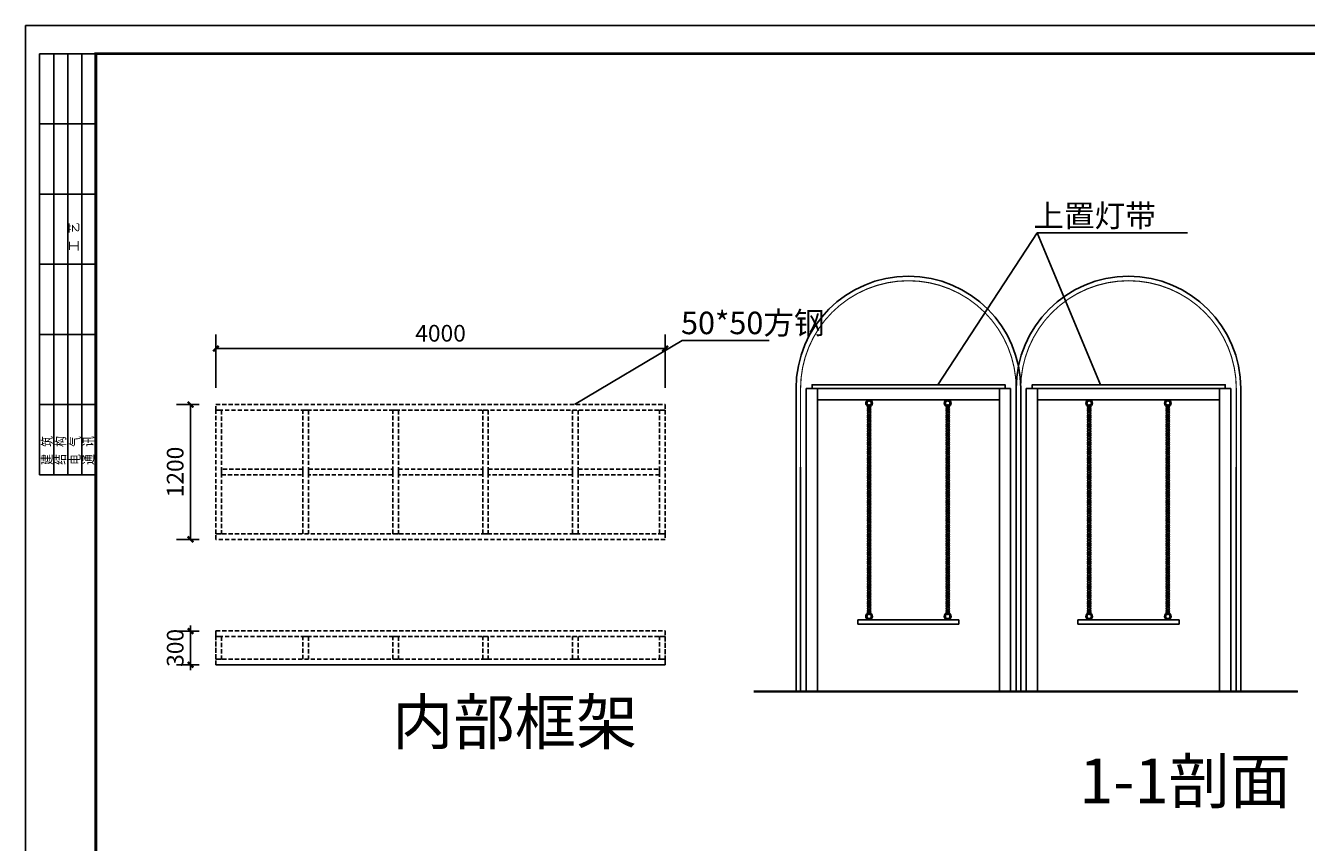
# Model space of a CAD drawing. Extents: x -5544461 to 6581184, y -3376695 to 2216348.
# Drawn here: x -5026843 to -5015438, y -1429105 to -1421828 of the extents above; entities that cross this region are included whole.
import ezdxf

# ---------------------------------------------------------------- set-up
doc = ezdxf.new("R2010")
doc.units = 0
doc.header["$LTSCALE"] = 1000
doc.linetypes.add('1F_Kitchen$0$HIDDEN2', pattern=[0.1875, 0.125, -0.0625])
for name, color, linetype in [('0-剖线', 1, 'Continuous'), ('0-看线', 4, 'Continuous'), ('PUB_DIM', 3, 'Continuous'), ('PUB_TITLE', 4, 'Continuous')]:
    doc.layers.add(name, color=color, linetype=linetype)
doc.styles.add('_TCH_DIM_T3', font='SIMPLEX', dxfattribs={"width": 0.705882, "bigfont": 'GBCBIG'})
doc.styles.get("Standard").update_dxf_attribs({"font": 'gbenor.shx', "bigfont": 'gbcbig.shx'})
doc.dimstyles.new('_TCH_ARCH&&50', dxfattribs={"dimtxt": 148.75, "dimasz": 50, "dimexe": 125, "dimexo": 150, "dimgap": 63.125, "dimtad": 1, "dimdec": 0, "dimzin": 0, "dimdsep": 46, "dimtxsty": '_TCH_DIM_T3', "dimblk": 'ARCHTICK', "dimcen": 0.09, "dimclrt": 7, "dimazin": 2, "dimtfac": 1, "dimtdec": 0, "dimtix": 1, "dimtmove": 2, "dimatfit": 3, "dimfxl": 0, "dimtolj": 1, "dimtzin": 0, "dimarcsym": 0})

# ---------------------------------------------------------------- blocks, each defined once
blk = doc.blocks.new('$titleblk$00000095')
for p, q in [((-150, 20), (-150, 0)), ((-150, 20), (0, 20)), ((-125, 20), (-125, 0)), ((-100, 20), (-100, 0)), ((-75, 20), (-75, 0)), ((-75, 20), (-75, 0)), ((-50, 20), (-50, 0)), ((-25, 20), (-25, 0)), ((0, 20), (0, 0)), ((-150, 15), (-75, 15)), ((-75, 15), (0, 15)), ((-150, 10), (-75, 10)), ((-75, 10), (0, 10)), ((-150, 5), (-75, 5)), ((-75, 5), (0, 5))]:
    blk.add_line(p, q)
at = {"width": 0.8}
for s, p in [('建   筑', (-146.45, 15.65)), ('结   构', (-146.45, 10.91)), ('电   气', (-146.45, 5.65)), ('工   艺', (-70.35, 6.13)), ('通   讯', (-146.45, 0.88))]:
    blk.add_text(s, height=3.509, dxfattribs=at).set_placement(p)
blk = doc.blocks.new('_ArchTick')
at = {"color": 0, "linetype": 'ByBlock', "const_width": 0.4}
blk.add_lwpolyline([(-0.5, -0.5), (0.5, 0.5)], dxfattribs=at)
blk = doc.blocks.new('*D959')
at = {"layer": 'Defpoints', "color": 0, "transparency": 16777216}
for p in [(-5021148, -1424706), (-5025148, -1425205), (-5021148, -1425205)]:
    blk.add_point(p, dxfattribs=at)
at = {"layer": 'PUB_DIM', "color": 0, "lineweight": -2, "transparency": 16777216}
for p, q in [((-5025148, -1425055), (-5025148, -1424581)), ((-5021148, -1425055), (-5021148, -1424581)), ((-5025148, -1424706), (-5021148, -1424706))]:
    blk.add_line(p, q, dxfattribs=at)
at = {"layer": 'PUB_DIM', "color": 0, "lineweight": -2, "transparency": 16777216, "xscale": 50, "yscale": 50, "zscale": 50, "rotation": 180}
blk.add_blockref('_ArchTick', (-5025148, -1424706), dxfattribs=at)
at = {"layer": 'PUB_DIM', "color": 0, "lineweight": -2, "transparency": 16777216, "xscale": 50, "yscale": 50, "zscale": 50}
blk.add_blockref('_ArchTick', (-5021148, -1424706), dxfattribs=at)
at = {"layer": 'PUB_DIM', "color": 7, "transparency": 16777216, "insert": (-5023148, -1424569), "char_height": 148.8, "attachment_point": 5, "style": '_TCH_DIM_T3'}
blk.add_mtext('\\A1;4000', dxfattribs=at)
blk = doc.blocks.new('*D960')
at = {"layer": 'Defpoints', "color": 0, "transparency": 16777216}
for p in [(-5025374, -1427222), (-5025148, -1427222), (-5025148, -1427522)]:
    blk.add_point(p, dxfattribs=at)
at = {"layer": 'PUB_DIM', "color": 0, "lineweight": -2, "transparency": 16777216}
for p, q in [((-5025374, -1427222), (-5025374, -1427172)), ((-5025298, -1427222), (-5025499, -1427222)), ((-5025374, -1427522), (-5025374, -1427222)), ((-5025298, -1427522), (-5025499, -1427522)), ((-5025374, -1427522), (-5025374, -1427572))]:
    blk.add_line(p, q, dxfattribs=at)
at = {"layer": 'PUB_DIM', "color": 0, "lineweight": -2, "transparency": 16777216, "xscale": 50, "yscale": 50, "zscale": 50}
for p, rotation in [((-5025374, -1427222), 270), ((-5025374, -1427522), 90)]:
    blk.add_blockref('_ArchTick', p, dxfattribs=dict(at, rotation=rotation))
at = {"layer": 'PUB_DIM', "color": 7, "transparency": 16777216, "insert": (-5025511, -1427372), "char_height": 148.8, "attachment_point": 5, "rotation": 90, "style": '_TCH_DIM_T3'}
blk.add_mtext('\\A1;300', dxfattribs=at)
blk = doc.blocks.new('*D961')
at = {"layer": 'Defpoints', "color": 0, "transparency": 16777216}
for p in [(-5025374, -1425205), (-5025148, -1425205), (-5025148, -1426405)]:
    blk.add_point(p, dxfattribs=at)
at = {"layer": 'PUB_DIM', "color": 0, "lineweight": -2, "transparency": 16777216}
for p, q in [((-5025298, -1425205), (-5025499, -1425205)), ((-5025374, -1426405), (-5025374, -1425205)), ((-5025298, -1426405), (-5025499, -1426405))]:
    blk.add_line(p, q, dxfattribs=at)
at = {"layer": 'PUB_DIM', "color": 0, "lineweight": -2, "transparency": 16777216, "xscale": 50, "yscale": 50, "zscale": 50}
for p, rotation in [((-5025374, -1425205), 90), ((-5025374, -1426405), 270)]:
    blk.add_blockref('_ArchTick', p, dxfattribs=dict(at, rotation=rotation))
at = {"layer": 'PUB_DIM', "color": 7, "transparency": 16777216, "insert": (-5025511, -1425805), "char_height": 148.8, "attachment_point": 5, "rotation": 90, "style": '_TCH_DIM_T3'}
blk.add_mtext('\\A1;1200', dxfattribs=at)

msp = doc.modelspace()

# ---------------------------------------------------------------- linework, layer by layer
at = {"layer": '0-剖线'}
for p, q in [((-5018719.4, -1425027.2), (-5017835.6, -1423674.2)), ((-5017835.6, -1423674.2), (-5017271.9, -1425027.2)), ((-5017835.6, -1423674.2), (-5016496.2, -1423674.2)), ((-5020359.4, -1427761), (-5015514.9, -1427761))]:
    msp.add_line(p, q, dxfattribs=at)
at = {"layer": '0-剖线', "const_width": 10}
for points in [[(-5018022.2, -1425061, 1), (-5019942.2, -1425061), (-5019942.2, -1427561)], [(-5016062.2, -1427561), (-5016062.2, -1425061, 1), (-5017982.2, -1425061)]]:
    msp.add_lwpolyline(points, format="xyb", dxfattribs=at)
at = {"layer": '0-剖线'}
msp.add_lwpolyline([(-5021955.2, -1425205.1), (-5020997.9, -1424633.2), (-5020223.1, -1424633.2)], dxfattribs=at)
at = {"layer": '0-剖线', "const_width": 20}
msp.add_lwpolyline([(-5020359.4, -1427761), (-5015514.9, -1427761)], dxfattribs=at)
at = {"layer": '0-看线'}
for p, q in [((-5019892.2, -1425061), (-5019892.2, -1427761)), ((-5019892.2, -1425061), (-5018072.2, -1425061)), ((-5019792.2, -1425061), (-5019792.2, -1427761)), ((-5018172.2, -1425061), (-5018172.2, -1427761)), ((-5018072.2, -1425061), (-5018072.2, -1427761)), ((-5017932.2, -1425061), (-5017932.2, -1427761)), ((-5017932.2, -1425061), (-5016112.2, -1425061)), ((-5017832.2, -1425061), (-5017832.2, -1427761)), ((-5016212.2, -1425061), (-5016212.2, -1427761)), ((-5016112.2, -1425061), (-5016112.2, -1427761)), ((-5019792.2, -1425161), (-5018172.2, -1425161)), ((-5017832.2, -1425161), (-5016212.2, -1425161)), ((-5019942.2, -1425761), (-5019942.2, -1427761)), ((-5018022.2, -1425761), (-5018022.2, -1427761)), ((-5017982.2, -1425761), (-5017982.2, -1427761)), ((-5016062.2, -1425761), (-5016062.2, -1427761)), ((-5019432.2, -1427121), (-5018532.2, -1427121)), ((-5019432.2, -1427121), (-5019432.2, -1427161)), ((-5019432.2, -1427161), (-5018532.2, -1427161)), ((-5018532.2, -1427121), (-5018532.2, -1427161)), ((-5017472.2, -1427121), (-5016572.2, -1427121)), ((-5017472.2, -1427121), (-5017472.2, -1427161)), ((-5017472.2, -1427161), (-5016572.2, -1427161)), ((-5016572.2, -1427121), (-5016572.2, -1427161))]:
    msp.add_line(p, q, dxfattribs=at)
at = {"layer": '0-看线', "linetype": '1F_Kitchen$0$HIDDEN2', "ltscale": 0.3}
for p, q in [((-5025147.9, -1425205.1), (-5021147.9, -1425205.1)), ((-5025147.9, -1425255.1), (-5025147.9, -1425205.1)), ((-5021147.9, -1425205.1), (-5021147.9, -1425255.1)), ((-5025147.9, -1426355.1), (-5025147.9, -1425255.1)), ((-5025147.9, -1425255.1), (-5025097.9, -1425255.1)), ((-5021147.9, -1425255.1), (-5025147.9, -1425255.1)), ((-5025097.9, -1425255.1), (-5025097.9, -1426355.1)), ((-5024372.9, -1426355.1), (-5024372.9, -1425255.1)), ((-5024372.9, -1425255.1), (-5024322.9, -1425255.1)), ((-5024322.9, -1425255.1), (-5024322.9, -1426355.1)), ((-5023572.9, -1426355.1), (-5023572.9, -1425255.1)), ((-5023572.9, -1425255.1), (-5023522.9, -1425255.1)), ((-5023522.9, -1425255.1), (-5023522.9, -1426355.1)), ((-5022772.9, -1426355.1), (-5022772.9, -1425255.1)), ((-5022772.9, -1425255.1), (-5022722.9, -1425255.1)), ((-5022722.9, -1425255.1), (-5022722.9, -1426355.1)), ((-5021972.9, -1426355.1), (-5021972.9, -1425255.1)), ((-5021972.9, -1425255.1), (-5021922.9, -1425255.1)), ((-5021922.9, -1425255.1), (-5021922.9, -1426355.1)), ((-5021197.9, -1426355.1), (-5021197.9, -1425255.1)), ((-5021197.9, -1425255.1), (-5021147.9, -1425255.1)), ((-5021147.9, -1425255.1), (-5021147.9, -1426355.1)), ((-5024372.9, -1425780.1), (-5025097.9, -1425780.1)), ((-5025097.9, -1425780.1), (-5025097.9, -1425830.1)), ((-5024372.9, -1425830.1), (-5024372.9, -1425780.1)), ((-5024322.9, -1425830.1), (-5024322.9, -1425780.1)), ((-5024322.9, -1425780.1), (-5023572.9, -1425780.1)), ((-5023572.9, -1425780.1), (-5023572.9, -1425830.1)), ((-5023522.9, -1425830.1), (-5023522.9, -1425780.1)), ((-5023522.9, -1425780.1), (-5022772.9, -1425780.1)), ((-5022772.9, -1425780.1), (-5022772.9, -1425830.1)), ((-5022722.9, -1425830.1), (-5022722.9, -1425780.1)), ((-5022722.9, -1425780.1), (-5021972.9, -1425780.1)), ((-5021972.9, -1425780.1), (-5021972.9, -1425830.1)), ((-5021922.9, -1425830.1), (-5021922.9, -1425780.1)), ((-5021922.9, -1425780.1), (-5021197.9, -1425780.1)), ((-5021197.9, -1425780.1), (-5021197.9, -1425830.1)), ((-5025097.9, -1425830.1), (-5024372.9, -1425830.1)), ((-5023572.9, -1425830.1), (-5024322.9, -1425830.1)), ((-5022772.9, -1425830.1), (-5023522.9, -1425830.1)), ((-5021972.9, -1425830.1), (-5022722.9, -1425830.1)), ((-5021197.9, -1425830.1), (-5021922.9, -1425830.1)), ((-5025097.9, -1426355.1), (-5025147.9, -1426355.1)), ((-5025147.9, -1426355.1), (-5021147.9, -1426355.1)), ((-5025147.9, -1426405.1), (-5025147.9, -1426355.1)), ((-5024322.9, -1426355.1), (-5024372.9, -1426355.1)), ((-5023522.9, -1426355.1), (-5023572.9, -1426355.1)), ((-5022722.9, -1426355.1), (-5022772.9, -1426355.1)), ((-5021922.9, -1426355.1), (-5021972.9, -1426355.1)), ((-5021147.9, -1426355.1), (-5021197.9, -1426355.1)), ((-5021147.9, -1426355.1), (-5021147.9, -1426405.1)), ((-5021147.9, -1426405.1), (-5025147.9, -1426405.1)), ((-5025147.9, -1427521.6), (-5025147.9, -1427221.6)), ((-5025147.9, -1427221.6), (-5021147.9, -1427221.6)), ((-5025147.9, -1427271.6), (-5025147.9, -1427221.6)), ((-5025147.9, -1427221.6), (-5021147.9, -1427221.6)), ((-5021147.9, -1427271.6), (-5025147.9, -1427271.6)), ((-5025147.9, -1427471.6), (-5025147.9, -1427271.6)), ((-5025147.9, -1427271.6), (-5025097.9, -1427271.6)), ((-5025097.9, -1427271.6), (-5025097.9, -1427471.6)), ((-5024372.9, -1427471.6), (-5024372.9, -1427271.6)), ((-5024372.9, -1427271.6), (-5024322.9, -1427271.6)), ((-5024322.9, -1427271.6), (-5024322.9, -1427471.6)), ((-5023572.9, -1427471.6), (-5023572.9, -1427271.6)), ((-5023572.9, -1427271.6), (-5023522.9, -1427271.6)), ((-5023522.9, -1427271.6), (-5023522.9, -1427471.6)), ((-5022772.9, -1427471.6), (-5022772.9, -1427271.6)), ((-5022772.9, -1427271.6), (-5022722.9, -1427271.6)), ((-5022722.9, -1427271.6), (-5022722.9, -1427471.6)), ((-5021972.9, -1427471.6), (-5021972.9, -1427271.6)), ((-5021972.9, -1427271.6), (-5021922.9, -1427271.6)), ((-5021922.9, -1427271.6), (-5021922.9, -1427471.6)), ((-5021197.9, -1427471.6), (-5021197.9, -1427271.6)), ((-5021197.9, -1427271.6), (-5021147.9, -1427271.6)), ((-5021147.9, -1427221.6), (-5021147.9, -1427521.6)), ((-5021147.9, -1427221.6), (-5021147.9, -1427271.6)), ((-5021147.9, -1427271.6), (-5021147.9, -1427471.6)), ((-5025147.9, -1427521.6), (-5025147.9, -1427471.6)), ((-5025147.9, -1427471.6), (-5021147.9, -1427471.6)), ((-5025097.9, -1427471.6), (-5025147.9, -1427471.6)), ((-5025147.9, -1427521.6), (-5021147.9, -1427521.6)), ((-5021147.9, -1427521.6), (-5025147.9, -1427521.6)), ((-5024322.9, -1427471.6), (-5024372.9, -1427471.6)), ((-5023522.9, -1427471.6), (-5023572.9, -1427471.6)), ((-5022722.9, -1427471.6), (-5022772.9, -1427471.6)), ((-5021922.9, -1427471.6), (-5021972.9, -1427471.6)), ((-5021147.9, -1427471.6), (-5021197.9, -1427471.6)), ((-5021147.9, -1427471.6), (-5021147.9, -1427521.6))]:
    msp.add_line(p, q, dxfattribs=at)
at = {"layer": '0-看线'}
for points in [[(-5017982.2, -1427761), (-5017982.2, -1425061, 1), (-5019982.2, -1425061), (-5019982.2, -1427761)], [(-5016022.2, -1427761), (-5016022.2, -1425061, 1), (-5018022.2, -1425061), (-5018022.2, -1427761)]]:
    msp.add_lwpolyline(points, format="xyb", dxfattribs=at)
for points in [[(-5019839.7, -1425061), (-5018120.4, -1425061), (-5018120.4, -1425027.2), (-5019839.7, -1425027.2)], [(-5017879.7, -1425061), (-5016160.4, -1425061), (-5016160.4, -1425027.2), (-5017879.7, -1425027.2)]]:
    msp.add_lwpolyline(points, close=True, dxfattribs=at)
for centre, radius in [((-5019332.2, -1425191), 30), ((-5019332.2, -1425191), 20), ((-5019332.2, -1425221), 15), ((-5019332.2, -1425241), 15), ((-5018632.2, -1425191), 30), ((-5018632.2, -1425191), 20), ((-5018632.2, -1425221), 15), ((-5018632.2, -1425241), 15), ((-5017372.2, -1425191), 30), ((-5017372.2, -1425191), 20), ((-5017372.2, -1425221), 15), ((-5017372.2, -1425241), 15), ((-5016672.2, -1425191), 30), ((-5016672.2, -1425191), 20), ((-5016672.2, -1425221), 15), ((-5016672.2, -1425241), 15), ((-5019332.2, -1425261), 15), ((-5019332.2, -1425281), 15), ((-5019332.2, -1425301), 15), ((-5019332.2, -1425321), 15), ((-5019332.2, -1425341), 15), ((-5019332.2, -1425361), 15), ((-5018632.2, -1425261), 15), ((-5018632.2, -1425281), 15), ((-5018632.2, -1425301), 15), ((-5018632.2, -1425321), 15), ((-5018632.2, -1425341), 15), ((-5018632.2, -1425361), 15), ((-5017372.2, -1425261), 15), ((-5017372.2, -1425281), 15), ((-5017372.2, -1425301), 15), ((-5017372.2, -1425321), 15), ((-5017372.2, -1425341), 15), ((-5017372.2, -1425361), 15), ((-5016672.2, -1425261), 15), ((-5016672.2, -1425281), 15), ((-5016672.2, -1425301), 15), ((-5016672.2, -1425321), 15), ((-5016672.2, -1425341), 15), ((-5016672.2, -1425361), 15), ((-5019332.2, -1425381), 15), ((-5019332.2, -1425401), 15), ((-5019332.2, -1425421), 15), ((-5019332.2, -1425441), 15), ((-5019332.2, -1425461), 15), ((-5019332.2, -1425481), 15), ((-5018632.2, -1425381), 15), ((-5018632.2, -1425401), 15), ((-5018632.2, -1425421), 15), ((-5018632.2, -1425441), 15), ((-5018632.2, -1425461), 15), ((-5018632.2, -1425481), 15), ((-5017372.2, -1425381), 15), ((-5017372.2, -1425401), 15), ((-5017372.2, -1425421), 15), ((-5017372.2, -1425441), 15), ((-5017372.2, -1425461), 15), ((-5017372.2, -1425481), 15), ((-5016672.2, -1425381), 15), ((-5016672.2, -1425401), 15), ((-5016672.2, -1425421), 15), ((-5016672.2, -1425441), 15), ((-5016672.2, -1425461), 15), ((-5016672.2, -1425481), 15), ((-5019332.2, -1425501), 15), ((-5019332.2, -1425521), 15), ((-5019332.2, -1425541), 15), ((-5019332.2, -1425561), 15), ((-5019332.2, -1425581), 15), ((-5019332.2, -1425601), 15), ((-5018632.2, -1425501), 15), ((-5018632.2, -1425521), 15), ((-5018632.2, -1425541), 15), ((-5018632.2, -1425561), 15), ((-5018632.2, -1425581), 15), ((-5018632.2, -1425601), 15), ((-5017372.2, -1425501), 15), ((-5017372.2, -1425521), 15), ((-5017372.2, -1425541), 15), ((-5017372.2, -1425561), 15), ((-5017372.2, -1425581), 15), ((-5017372.2, -1425601), 15), ((-5016672.2, -1425501), 15), ((-5016672.2, -1425521), 15), ((-5016672.2, -1425541), 15), ((-5016672.2, -1425561), 15), ((-5016672.2, -1425581), 15), ((-5016672.2, -1425601), 15), ((-5019332.2, -1425621), 15), ((-5019332.2, -1425641), 15), ((-5019332.2, -1425661), 15), ((-5019332.2, -1425681), 15), ((-5019332.2, -1425701), 15), ((-5018632.2, -1425621), 15), ((-5018632.2, -1425641), 15), ((-5018632.2, -1425661), 15), ((-5018632.2, -1425681), 15), ((-5018632.2, -1425701), 15), ((-5017372.2, -1425621), 15), ((-5017372.2, -1425641), 15), ((-5017372.2, -1425661), 15), ((-5017372.2, -1425681), 15), ((-5017372.2, -1425701), 15), ((-5016672.2, -1425621), 15), ((-5016672.2, -1425641), 15), ((-5016672.2, -1425661), 15), ((-5016672.2, -1425681), 15), ((-5016672.2, -1425701), 15), ((-5019332.2, -1425721), 15), ((-5019332.2, -1425741), 15), ((-5019332.2, -1425761), 15), ((-5019332.2, -1425781), 15), ((-5019332.2, -1425801), 15), ((-5019332.2, -1425821), 15), ((-5018632.2, -1425721), 15), ((-5018632.2, -1425741), 15), ((-5018632.2, -1425761), 15), ((-5018632.2, -1425781), 15), ((-5018632.2, -1425801), 15), ((-5018632.2, -1425821), 15), ((-5017372.2, -1425721), 15), ((-5017372.2, -1425741), 15), ((-5017372.2, -1425761), 15), ((-5017372.2, -1425781), 15), ((-5017372.2, -1425801), 15), ((-5017372.2, -1425821), 15), ((-5016672.2, -1425721), 15), ((-5016672.2, -1425741), 15), ((-5016672.2, -1425761), 15), ((-5016672.2, -1425781), 15), ((-5016672.2, -1425801), 15), ((-5016672.2, -1425821), 15), ((-5019332.2, -1425841), 15), ((-5019332.2, -1425861), 15), ((-5019332.2, -1425881), 15), ((-5019332.2, -1425901), 15), ((-5019332.2, -1425921), 15), ((-5019332.2, -1425941), 15), ((-5018632.2, -1425841), 15), ((-5018632.2, -1425861), 15), ((-5018632.2, -1425881), 15), ((-5018632.2, -1425901), 15), ((-5018632.2, -1425921), 15), ((-5018632.2, -1425941), 15), ((-5017372.2, -1425841), 15), ((-5017372.2, -1425861), 15), ((-5017372.2, -1425881), 15), ((-5017372.2, -1425901), 15), ((-5017372.2, -1425921), 15), ((-5017372.2, -1425941), 15), ((-5016672.2, -1425841), 15), ((-5016672.2, -1425861), 15), ((-5016672.2, -1425881), 15), ((-5016672.2, -1425901), 15), ((-5016672.2, -1425921), 15), ((-5016672.2, -1425941), 15), ((-5019332.2, -1425961), 15), ((-5019332.2, -1425981), 15), ((-5019332.2, -1426001), 15), ((-5019332.2, -1426021), 15), ((-5019332.2, -1426041), 15), ((-5018632.2, -1425961), 15), ((-5018632.2, -1425981), 15), ((-5018632.2, -1426001), 15), ((-5018632.2, -1426021), 15), ((-5018632.2, -1426041), 15), ((-5017372.2, -1425961), 15), ((-5017372.2, -1425981), 15), ((-5017372.2, -1426001), 15), ((-5017372.2, -1426021), 15), ((-5017372.2, -1426041), 15), ((-5016672.2, -1425961), 15), ((-5016672.2, -1425981), 15), ((-5016672.2, -1426001), 15), ((-5016672.2, -1426021), 15), ((-5016672.2, -1426041), 15), ((-5019332.2, -1426061), 15), ((-5019332.2, -1426081), 15), ((-5019332.2, -1426101), 15), ((-5019332.2, -1426121), 15), ((-5019332.2, -1426141), 15), ((-5019332.2, -1426161), 15), ((-5018632.2, -1426061), 15), ((-5018632.2, -1426081), 15), ((-5018632.2, -1426101), 15), ((-5018632.2, -1426121), 15), ((-5018632.2, -1426141), 15), ((-5018632.2, -1426161), 15), ((-5017372.2, -1426061), 15), ((-5017372.2, -1426081), 15), ((-5017372.2, -1426101), 15), ((-5017372.2, -1426121), 15), ((-5017372.2, -1426141), 15), ((-5017372.2, -1426161), 15), ((-5016672.2, -1426061), 15), ((-5016672.2, -1426081), 15), ((-5016672.2, -1426101), 15), ((-5016672.2, -1426121), 15), ((-5016672.2, -1426141), 15), ((-5016672.2, -1426161), 15), ((-5019332.2, -1426181), 15), ((-5019332.2, -1426201), 15), ((-5019332.2, -1426221), 15), ((-5019332.2, -1426241), 15), ((-5019332.2, -1426261), 15), ((-5019332.2, -1426281), 15), ((-5018632.2, -1426181), 15), ((-5018632.2, -1426201), 15), ((-5018632.2, -1426221), 15), ((-5018632.2, -1426241), 15), ((-5018632.2, -1426261), 15), ((-5018632.2, -1426281), 15), ((-5017372.2, -1426181), 15), ((-5017372.2, -1426201), 15), ((-5017372.2, -1426221), 15), ((-5017372.2, -1426241), 15), ((-5017372.2, -1426261), 15), ((-5017372.2, -1426281), 15), ((-5016672.2, -1426181), 15), ((-5016672.2, -1426201), 15), ((-5016672.2, -1426221), 15), ((-5016672.2, -1426241), 15), ((-5016672.2, -1426261), 15), ((-5016672.2, -1426281), 15), ((-5019332.2, -1426301), 15), ((-5019332.2, -1426321), 15), ((-5019332.2, -1426341), 15), ((-5019332.2, -1426361), 15), ((-5019332.2, -1426381), 15), ((-5019332.2, -1426401), 15), ((-5018632.2, -1426301), 15), ((-5018632.2, -1426321), 15), ((-5018632.2, -1426341), 15), ((-5018632.2, -1426361), 15), ((-5018632.2, -1426381), 15), ((-5018632.2, -1426401), 15), ((-5017372.2, -1426301), 15), ((-5017372.2, -1426321), 15), ((-5017372.2, -1426341), 15), ((-5017372.2, -1426361), 15), ((-5017372.2, -1426381), 15), ((-5017372.2, -1426401), 15), ((-5016672.2, -1426301), 15), ((-5016672.2, -1426321), 15), ((-5016672.2, -1426341), 15), ((-5016672.2, -1426361), 15), ((-5016672.2, -1426381), 15), ((-5016672.2, -1426401), 15), ((-5019332.2, -1426421), 15), ((-5019332.2, -1426441), 15), ((-5019332.2, -1426461), 15), ((-5019332.2, -1426481), 15), ((-5019332.2, -1426501), 15), ((-5018632.2, -1426421), 15), ((-5018632.2, -1426441), 15), ((-5018632.2, -1426461), 15), ((-5018632.2, -1426481), 15), ((-5018632.2, -1426501), 15), ((-5017372.2, -1426421), 15), ((-5017372.2, -1426441), 15), ((-5017372.2, -1426461), 15), ((-5017372.2, -1426481), 15), ((-5017372.2, -1426501), 15), ((-5016672.2, -1426421), 15), ((-5016672.2, -1426441), 15), ((-5016672.2, -1426461), 15), ((-5016672.2, -1426481), 15), ((-5016672.2, -1426501), 15), ((-5019332.2, -1426521), 15), ((-5019332.2, -1426541), 15), ((-5019332.2, -1426561), 15), ((-5019332.2, -1426581), 15), ((-5019332.2, -1426601), 15), ((-5019332.2, -1426621), 15), ((-5018632.2, -1426521), 15), ((-5018632.2, -1426541), 15), ((-5018632.2, -1426561), 15), ((-5018632.2, -1426581), 15), ((-5018632.2, -1426601), 15), ((-5018632.2, -1426621), 15), ((-5017372.2, -1426521), 15), ((-5017372.2, -1426541), 15), ((-5017372.2, -1426561), 15), ((-5017372.2, -1426581), 15), ((-5017372.2, -1426601), 15), ((-5017372.2, -1426621), 15), ((-5016672.2, -1426521), 15), ((-5016672.2, -1426541), 15), ((-5016672.2, -1426561), 15), ((-5016672.2, -1426581), 15), ((-5016672.2, -1426601), 15), ((-5016672.2, -1426621), 15), ((-5019332.2, -1426641), 15), ((-5019332.2, -1426661), 15), ((-5019332.2, -1426681), 15), ((-5019332.2, -1426701), 15), ((-5019332.2, -1426721), 15), ((-5019332.2, -1426741), 15), ((-5018632.2, -1426641), 15), ((-5018632.2, -1426661), 15), ((-5018632.2, -1426681), 15), ((-5018632.2, -1426701), 15), ((-5018632.2, -1426721), 15), ((-5018632.2, -1426741), 15), ((-5017372.2, -1426641), 15), ((-5017372.2, -1426661), 15), ((-5017372.2, -1426681), 15), ((-5017372.2, -1426701), 15), ((-5017372.2, -1426721), 15), ((-5017372.2, -1426741), 15), ((-5016672.2, -1426641), 15), ((-5016672.2, -1426661), 15), ((-5016672.2, -1426681), 15), ((-5016672.2, -1426701), 15), ((-5016672.2, -1426721), 15), ((-5016672.2, -1426741), 15), ((-5019332.2, -1426761), 15), ((-5019332.2, -1426781), 15), ((-5019332.2, -1426801), 15), ((-5019332.2, -1426821), 15), ((-5019332.2, -1426841), 15), ((-5018632.2, -1426761), 15), ((-5018632.2, -1426781), 15), ((-5018632.2, -1426801), 15), ((-5018632.2, -1426821), 15), ((-5018632.2, -1426841), 15), ((-5017372.2, -1426761), 15), ((-5017372.2, -1426781), 15), ((-5017372.2, -1426801), 15), ((-5017372.2, -1426821), 15), ((-5017372.2, -1426841), 15), ((-5016672.2, -1426761), 15), ((-5016672.2, -1426781), 15), ((-5016672.2, -1426801), 15), ((-5016672.2, -1426821), 15), ((-5016672.2, -1426841), 15), ((-5019332.2, -1426861), 15), ((-5019332.2, -1426881), 15), ((-5019332.2, -1426901), 15), ((-5019332.2, -1426921), 15), ((-5019332.2, -1426941), 15), ((-5019332.2, -1426961), 15), ((-5018632.2, -1426861), 15), ((-5018632.2, -1426881), 15), ((-5018632.2, -1426901), 15), ((-5018632.2, -1426921), 15), ((-5018632.2, -1426941), 15), ((-5018632.2, -1426961), 15), ((-5017372.2, -1426861), 15), ((-5017372.2, -1426881), 15), ((-5017372.2, -1426901), 15), ((-5017372.2, -1426921), 15), ((-5017372.2, -1426941), 15), ((-5017372.2, -1426961), 15), ((-5016672.2, -1426861), 15), ((-5016672.2, -1426881), 15), ((-5016672.2, -1426901), 15), ((-5016672.2, -1426921), 15), ((-5016672.2, -1426941), 15), ((-5016672.2, -1426961), 15), ((-5019332.2, -1427091), 30), ((-5019332.2, -1426981), 15), ((-5019332.2, -1427001), 15), ((-5019332.2, -1427021), 15), ((-5019332.2, -1427041), 15), ((-5019332.2, -1427061), 15), ((-5018632.2, -1427091), 30), ((-5018632.2, -1426981), 15), ((-5018632.2, -1427001), 15), ((-5018632.2, -1427021), 15), ((-5018632.2, -1427041), 15), ((-5018632.2, -1427061), 15), ((-5017372.2, -1427091), 30), ((-5017372.2, -1426981), 15), ((-5017372.2, -1427001), 15), ((-5017372.2, -1427021), 15), ((-5017372.2, -1427041), 15), ((-5017372.2, -1427061), 15), ((-5016672.2, -1427091), 30), ((-5016672.2, -1426981), 15), ((-5016672.2, -1427001), 15), ((-5016672.2, -1427021), 15), ((-5016672.2, -1427041), 15), ((-5016672.2, -1427061), 15), ((-5019332.2, -1427091), 20), ((-5018632.2, -1427091), 20), ((-5017372.2, -1427091), 20), ((-5016672.2, -1427091), 20)]:
    msp.add_circle(centre, radius, dxfattribs=at)
at = {"layer": 'PUB_TITLE'}
msp.add_lwpolyline([(-5026842.9, -1436685.6), (-5005807.3, -1436685.6), (-5005807.3, -1421828.1), (-5026842.9, -1421828.1)], close=True, dxfattribs=at)
at = {"layer": 'PUB_TITLE', "const_width": 25}
msp.add_lwpolyline([(-5026217.5, -1436435.4), (-5006057.5, -1436435.4), (-5006057.5, -1422078.3), (-5026217.5, -1422078.3)], close=True, dxfattribs=at)

# ---------------------------------------------------------------- block references
at = {"layer": 'PUB_TITLE', "xscale": 25.0125, "yscale": 25.0125, "zscale": 25.0125, "rotation": 90}
msp.add_blockref('$titleblk$00000095', (-5026217.5, -1422078.3), dxfattribs=at)

# ---------------------------------------------------------------- texts
for tag, p, height in [('上置灯带', (-5017869.8, -1423622.4), 200), ('50*50方钢', (-5021006.8, -1424577.2), 200), ('内部框架', (-5023579.3, -1428230.9), 400), ('1-1剖面', (-5017461.1, -1428757.6), 400)]:
    msp.add_attdef(tag, p, '八层平面布局', height=height)

# ---------------------------------------------------------------- dimensions: what is measured, and where the dimension line sits
at = {"layer": 'PUB_DIM'}
for p1, p2, distance, picture, middle in [((-5025147.9, -1425205.1), (-5021147.9, -1425205.1), 498.9, '*D959', (-5023147.9, -1424568.7)), ((-5025147.9, -1426405.1), (-5025147.9, -1425205.1), 225.9, '*D961', (-5025511.3, -1425805.1)), ((-5025147.9, -1427521.6), (-5025147.9, -1427221.6), 225.9, '*D960', (-5025511.3, -1427371.6))]:
    dim = msp.add_aligned_dim(p1=p1, p2=p2, distance=distance, dimstyle='_TCH_ARCH&&50', dxfattribs=at)
    dim.commit()
    dim.dimension.update_dxf_attribs({"geometry": picture, "text_midpoint": middle})

doc.saveas('drawing.dxf')
